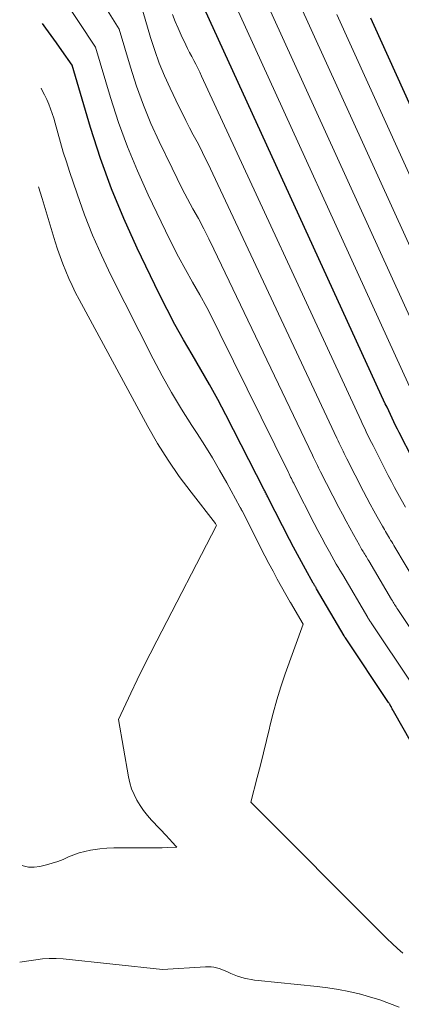
# Model space of a CAD drawing. Units: feet. Extents: x 1184148 to 1191602, y 7106370 to 7113290.
# Drawn here: x 1184251 to 1184294, y 7110624 to 7110734 of the extents above; entities that cross this region are included whole.
import ezdxf

# ---------------------------------------------------------------- set-up
doc = ezdxf.new("R2010")
doc.units = ezdxf.units.FT
doc.header["$MEASUREMENT"] = 0
doc.layers.add('Level 44', color=7, linetype='Continuous', lineweight=0)
doc.layers.add('Level 45', color=7, linetype='Continuous', lineweight=0)

msp = doc.modelspace()

# ---------------------------------------------------------------- linework, layer by layer
at = {"layer": 'Level 44', "color": 32, "linetype": 'Continuous', "lineweight": 30, "flags": 128}
for points, elevation in [([(1184294.83, 7110685.19), (1184293.31, 7110688.17), (1184293.1, 7110688.56), (1184292.91, 7110688.96), (1184292.71, 7110689.36), (1184292.52, 7110689.77), (1184292.33, 7110690.17), (1184292.14, 7110690.57), (1184291.95, 7110690.98), (1184291.76, 7110691.38), (1184270.59, 7110737.67)], 2220), ([(1184305.25, 7110700.96), (1184290.51, 7110733.51), (1184290.32, 7110733.92), (1184290.13, 7110734.34)], 2230), ([(1184300.38, 7110643.54), (1184292.66, 7110657.14), (1184292.65, 7110657.15), (1184292.64, 7110657.17), (1184292.63, 7110657.19), (1184292.62, 7110657.21), (1184292.58, 7110657.28), (1184292.53, 7110657.4), (1184292.46, 7110657.54), (1184292.41, 7110657.64), (1184292.31, 7110657.81), (1184292.26, 7110657.89), (1184292.22, 7110657.96), (1184292.17, 7110658.03), (1184292.12, 7110658.1), (1184287.32, 7110665.29), (1184287.3, 7110665.3), (1184287.29, 7110665.32), (1184287.28, 7110665.34), (1184287.26, 7110665.36), (1184287.21, 7110665.44), (1184287.2, 7110665.46), (1184287.19, 7110665.48), (1184287.18, 7110665.5), (1184287.17, 7110665.52), (1184284.1, 7110670.77), (1184284.07, 7110670.82), (1184284.04, 7110670.88), (1184284.01, 7110670.93), (1184283.97, 7110670.98), (1184283.94, 7110671.04), (1184283.91, 7110671.09), (1184283.88, 7110671.14), (1184283.85, 7110671.19), (1184283.82, 7110671.25), (1184283.78, 7110671.3), (1184283.75, 7110671.35), (1184283.72, 7110671.4), (1184282.87, 7110672.93), (1184282.41, 7110673.75), (1184281.97, 7110674.58), (1184281.53, 7110675.41), (1184281.1, 7110676.24), (1184278.72, 7110680.89), (1184278.66, 7110681), (1184278.6, 7110681.11), (1184278.55, 7110681.23), (1184278.49, 7110681.34), (1184278.44, 7110681.46), (1184278.38, 7110681.57), (1184278.32, 7110681.69), (1184278.26, 7110681.8), (1184273.99, 7110690.14), (1184273.1, 7110691.84), (1184272.18, 7110693.53), (1184271.22, 7110695.2), (1184270.24, 7110696.85), (1184269.27, 7110698.51), (1184268.33, 7110700.19), (1184267.44, 7110701.89), (1184266.58, 7110703.61), (1184264.13, 7110708.71), (1184262.64, 7110712), (1184261.26, 7110715.33), (1184260.04, 7110718.72), (1184258.93, 7110722.16), (1184256.87, 7110729.09), (1184255.71, 7110730.75), (1184255.13, 7110731.58), (1184254.55, 7110732.4), (1184253.96, 7110733.22), (1184253.58, 7110733.73)], 2210)]:
    msp.add_lwpolyline(points, dxfattribs=dict(at, elevation=elevation))
at = {"layer": 'Level 45', "color": 32, "linetype": 'Continuous', "lineweight": 0, "flags": 128}
for points, elevation in [([(1184294.6, 7110660.35), (1184290.24, 7110666.86), (1184290.19, 7110666.95), (1184290.13, 7110667.03), (1184290.07, 7110667.12), (1184290.02, 7110667.2), (1184289.96, 7110667.29), (1184289.91, 7110667.38), (1184289.85, 7110667.46), (1184289.8, 7110667.55), (1184287.01, 7110672.31), (1184286.95, 7110672.41), (1184286.89, 7110672.52), (1184286.83, 7110672.62), (1184286.77, 7110672.72), (1184286.7, 7110672.82), (1184286.64, 7110672.92), (1184286.59, 7110673.02), (1184286.53, 7110673.12), (1184286.47, 7110673.21), (1184286.41, 7110673.31), (1184286.35, 7110673.41), (1184286.29, 7110673.51), (1184285.53, 7110674.87), (1184285.1, 7110675.66), (1184284.67, 7110676.44), (1184284.25, 7110677.24), (1184283.84, 7110678.03), (1184281.64, 7110682.34), (1184281.55, 7110682.51), (1184281.46, 7110682.68), (1184281.38, 7110682.86), (1184281.3, 7110683.03), (1184281.21, 7110683.2), (1184281.13, 7110683.37), (1184281.05, 7110683.55), (1184280.96, 7110683.72), (1184273.34, 7110699.22), (1184272.61, 7110700.66), (1184271.86, 7110702.1), (1184271.08, 7110703.52), (1184270.29, 7110704.93), (1184269.5, 7110706.34), (1184268.73, 7110707.76), (1184267.99, 7110709.2), (1184267.27, 7110710.65), (1184265.35, 7110714.65), (1184264.15, 7110717.31), (1184263.03, 7110719.99), (1184262.05, 7110722.73), (1184261.15, 7110725.5), (1184259.49, 7110731.1), (1184253.73, 7110739.83)], 2212), ([(1184294.46, 7110693.3), (1184273.84, 7110738.51)], 2222), ([(1184297.07, 7110662.6), (1184293.14, 7110668.47), (1184293.06, 7110668.6), (1184292.97, 7110668.74), (1184292.88, 7110668.87), (1184292.8, 7110669), (1184292.71, 7110669.14), (1184292.63, 7110669.27), (1184292.55, 7110669.41), (1184292.46, 7110669.55), (1184289.92, 7110673.86), (1184289.83, 7110674.01), (1184289.74, 7110674.16), (1184289.65, 7110674.31), (1184289.56, 7110674.46), (1184289.47, 7110674.61), (1184289.38, 7110674.75), (1184289.29, 7110674.9), (1184289.21, 7110675.04), (1184289.12, 7110675.18), (1184289.04, 7110675.33), (1184288.95, 7110675.48), (1184288.87, 7110675.62), (1184288.2, 7110676.82), (1184287.79, 7110677.56), (1184287.38, 7110678.31), (1184286.98, 7110679.06), (1184286.59, 7110679.82), (1184284.55, 7110683.8), (1184284.44, 7110684.03), (1184284.32, 7110684.25), (1184284.21, 7110684.48), (1184284.1, 7110684.71), (1184283.99, 7110684.94), (1184283.88, 7110685.17), (1184283.77, 7110685.4), (1184283.66, 7110685.63), (1184272.66, 7110708.61), (1184272.1, 7110709.75), (1184271.53, 7110710.88), (1184270.94, 7110712), (1184270.33, 7110713.11), (1184269.73, 7110714.22), (1184269.13, 7110715.34), (1184268.56, 7110716.47), (1184268, 7110717.61), (1184266.57, 7110720.59), (1184265.65, 7110722.61), (1184264.81, 7110724.66), (1184264.06, 7110726.75), (1184263.38, 7110728.86), (1184262.11, 7110733.12), (1184259.15, 7110737.9)], 2214), ([(1184297.16, 7110695.21), (1184278.01, 7110737.26)], 2224), ([(1184295.12, 7110671.54), (1184292.82, 7110675.4), (1184292.71, 7110675.6), (1184292.59, 7110675.8), (1184292.47, 7110675.99), (1184292.35, 7110676.19), (1184292.23, 7110676.39), (1184292.12, 7110676.58), (1184292, 7110676.77), (1184291.89, 7110676.96), (1184291.77, 7110677.15), (1184291.66, 7110677.35), (1184291.55, 7110677.54), (1184291.44, 7110677.73), (1184290.86, 7110678.76), (1184290.47, 7110679.46), (1184290.08, 7110680.18), (1184289.71, 7110680.89), (1184289.33, 7110681.61), (1184287.47, 7110685.25), (1184287.33, 7110685.54), (1184287.18, 7110685.82), (1184287.05, 7110686.11), (1184286.91, 7110686.4), (1184286.77, 7110686.69), (1184286.63, 7110686.97), (1184286.5, 7110687.26), (1184286.36, 7110687.55), (1184271.98, 7110718.19), (1184271.59, 7110718.98), (1184271.2, 7110719.78), (1184270.79, 7110720.57), (1184270.37, 7110721.35), (1184269.96, 7110722.13), (1184269.55, 7110722.92), (1184269.15, 7110723.71), (1184268.76, 7110724.51), (1184267.79, 7110726.53), (1184267.16, 7110727.92), (1184266.58, 7110729.32), (1184266.07, 7110730.75), (1184265.6, 7110732.2), (1184264.73, 7110735.13)], 2216), ([(1184299.86, 7110697.13), (1184282.18, 7110736.01)], 2226), ([(1184294.01, 7110679.84), (1184293.53, 7110680.7), (1184293.16, 7110681.37), (1184292.79, 7110682.04), (1184292.43, 7110682.72), (1184292.08, 7110683.4), (1184290.39, 7110686.71), (1184290.22, 7110687.05), (1184290.05, 7110687.39), (1184289.88, 7110687.74), (1184289.71, 7110688.08), (1184289.55, 7110688.43), (1184289.39, 7110688.77), (1184289.22, 7110689.12), (1184289.06, 7110689.47), (1184271.29, 7110727.88), (1184271.08, 7110728.33), (1184270.86, 7110728.77), (1184270.64, 7110729.2), (1184270.41, 7110729.63), (1184270.19, 7110730.07), (1184269.96, 7110730.5), (1184269.74, 7110730.94), (1184269.53, 7110731.38), (1184269.01, 7110732.46), (1184268.67, 7110733.22), (1184268.35, 7110733.98), (1184268.07, 7110734.76)], 2218), ([(1184302.55, 7110699.04), (1184286.34, 7110734.76)], 2228), ([(1184293.71, 7110630.18), (1184293.12, 7110630.7), (1184292.54, 7110631.23), (1184291.98, 7110631.77), (1184291.42, 7110632.32), (1184276.78, 7110646.98), (1184277.5, 7110649.73), (1184277.85, 7110651.1), (1184278.19, 7110652.48), (1184278.53, 7110653.86), (1184278.85, 7110655.24), (1184278.9, 7110655.44), (1184279.27, 7110656.92), (1184279.67, 7110658.39), (1184280.13, 7110659.84), (1184280.61, 7110661.28), (1184282.59, 7110666.82), (1184281.19, 7110669.23), (1184281.17, 7110669.26), (1184281.16, 7110669.28), (1184280.2, 7110670.99), (1184279.73, 7110671.85), (1184279.26, 7110672.71), (1184278.8, 7110673.58), (1184278.35, 7110674.45), (1184275.8, 7110679.43), (1184275.77, 7110679.49), (1184275.74, 7110679.54), (1184275.71, 7110679.6), (1184275.69, 7110679.66), (1184275.66, 7110679.72), (1184275.63, 7110679.77), (1184275.6, 7110679.83), (1184275.57, 7110679.89), (1184274.09, 7110682.58), (1184273.3, 7110683.98), (1184272.5, 7110685.36), (1184271.65, 7110686.72), (1184270.79, 7110688.06), (1184270.19, 7110688.97), (1184269.04, 7110690.78), (1184267.93, 7110692.62), (1184266.89, 7110694.49), (1184265.89, 7110696.39), (1184261.2, 7110705.71), (1184260.14, 7110707.92), (1184259.15, 7110710.16), (1184258.26, 7110712.44), (1184257.43, 7110714.75), (1184256.57, 7110717.27), (1184256.23, 7110718.34), (1184255.89, 7110719.41), (1184255.58, 7110720.48), (1184255.27, 7110721.56), (1184254.98, 7110722.64), (1184254.82, 7110723.18), (1184254.66, 7110723.72), (1184254.47, 7110724.25), (1184254.27, 7110724.77), (1184254.05, 7110725.29), (1184253.81, 7110725.79), (1184253.55, 7110726.29), (1184253.41, 7110726.52)], 2208), ([(1184251.294965, 7110639.914594), (1184251.412709, 7110639.873929), (1184252.026615, 7110639.74896), (1184252.65311, 7110639.750225), (1184253.287999, 7110639.835645), (1184254.014574, 7110640.010856), (1184254.641833, 7110640.182997), (1184255.260086, 7110640.380558), (1184255.864832, 7110640.61625), (1184256.460573, 7110640.877361), (1184257.058018, 7110641.129846), (1184257.666618, 7110641.345847), (1184258.29195, 7110641.507124), (1184258.928437, 7110641.631917), (1184259.187522, 7110641.670852), (1184259.963378, 7110641.769218), (1184260.74097, 7110641.843661), (1184261.521166, 7110641.882219), (1184262.303096, 7110641.896854), (1184265.271007, 7110641.883985), (1184265.814415, 7110641.885385), (1184266.357729, 7110641.891793), (1184266.900902, 7110641.905711), (1184267.443981, 7110641.924636), (1184268.53, 7110641.97), (1184267.942957, 7110642.62056), (1184267.818886, 7110642.757154), (1184267.694223, 7110642.893203), (1184267.568672, 7110643.028433), (1184267.442531, 7110643.163117), (1184265.727279, 7110644.982556), (1184265.268556, 7110645.505555), (1184264.836489, 7110646.048256), (1184264.444404, 7110646.620512), (1184264.078973, 7110647.21247), (1184263.767949, 7110647.831696), (1184263.501393, 7110648.466942), (1184263.301538, 7110649.126222), (1184263.14615, 7110649.801522), (1184262.02, 7110656.19), (1184263.413363, 7110659.132542), (1184264.117993, 7110660.599871), (1184264.833219, 7110662.061945), (1184265.564338, 7110663.516137), (1184266.306052, 7110664.965073), (1184272.97, 7110677.81), (1184272.883093, 7110677.973652), (1184272.836143, 7110678.04979), (1184270.116354, 7110681.509806), (1184268.803517, 7110683.270722), (1184267.553047, 7110685.072603), (1184266.396128, 7110686.935929), (1184265.301576, 7110688.84022), (1184257.649493, 7110702.977108), (1184257.246387, 7110703.752218), (1184256.860705, 7110704.535552), (1184256.501161, 7110705.331222), (1184256.159041, 7110706.135116), (1184255.84117, 7110706.949145), (1184255.538135, 7110707.768435), (1184255.257354, 7110708.595617), (1184254.99141, 7110709.428059), (1184253.52407, 7110714.244718), (1184253.140448, 7110715.550726)], 2206), ([(1184251.03, 7110629.15), (1184251.04, 7110629.15), (1184251.29, 7110629.18), (1184251.55, 7110629.22), (1184251.8, 7110629.26), (1184252.81, 7110629.43), (1184253.57, 7110629.52), (1184254.33, 7110629.57), (1184255.09, 7110629.57), (1184255.86, 7110629.52), (1184266.93, 7110628.35), (1184271.74, 7110628.65), (1184272.05, 7110628.65), (1184272.35, 7110628.64), (1184272.65, 7110628.6), (1184272.95, 7110628.53), (1184273.24, 7110628.44), (1184273.53, 7110628.35), (1184273.82, 7110628.23), (1184274.1, 7110628.11), (1184274.56, 7110627.89), (1184274.92, 7110627.73), (1184275.28, 7110627.59), (1184275.66, 7110627.47), (1184276.04, 7110627.37), (1184276.42, 7110627.3), (1184276.81, 7110627.23), (1184277.2, 7110627.17), (1184277.59, 7110627.12), (1184284.18, 7110626.43), (1184285.36, 7110626.29), (1184286.53, 7110626.11), (1184287.69, 7110625.88), (1184288.85, 7110625.63), (1184288.88, 7110625.62), (1184290.01, 7110625.31), (1184291.13, 7110624.97), (1184292.23, 7110624.57), (1184293.32, 7110624.13)], 2208)]:
    msp.add_lwpolyline(points, dxfattribs=dict(at, elevation=elevation))

doc.saveas('drawing.dxf')
